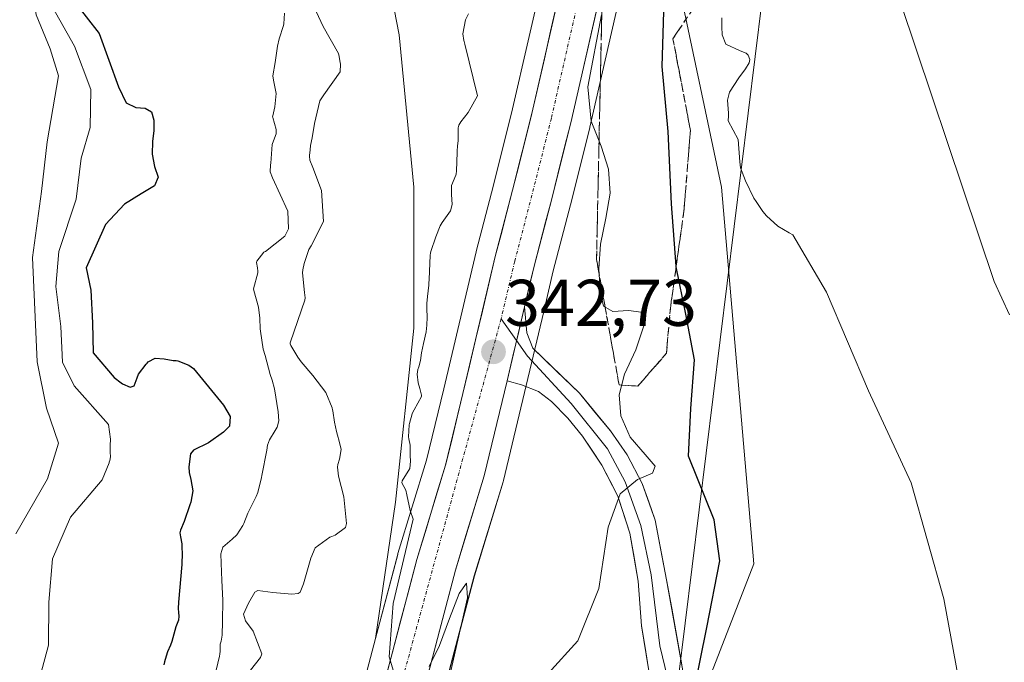
# Model space of a CAD drawing. Units: metres. Extents: x 597572 to 601029, y 4703670 to 4706032.
# Drawn here: x 598446 to 598596, y 4703845 to 4703943 of the extents above; entities that cross this region are included whole.
import ezdxf
from ezdxf.enums import TextEntityAlignment as Align

# ---------------------------------------------------------------- set-up
doc = ezdxf.new("R2010")
doc.units = ezdxf.units.M
doc.header["$MEASUREMENT"] = 0
doc.linetypes.add('TRAZO_Y_PUNTO', pattern=[1, 0.5, -0.25, 0, -0.25])
doc.linetypes.add('TRAZOSX2', pattern=[1.5, 1, -0.5])
for name, color, linetype, lineweight in [('Carretera de calzada única', 19, 'Continuous', 13), ('Carretera de calzada única Cxs', 19, 'Continuous', 13), ('Carretera de calzada única eje', 19, 'TRAZO_Y_PUNTO', 0), ('Carátula', 7, 'Continuous', 5), ('Cultivos herbáceos CxS', 92, 'Continuous', 0), ('Curva de nivel maestra', 36, 'Continuous', 30), ('Curva de nivel normal', 36, 'Continuous', 0), ('Layer 0', 7, 'Continuous', 0), ('Matorral CxS', 135, 'Continuous', 0), ('Núcleo urbano CxS', 19, 'Continuous', 0), ('Punto de cota en terreno', 7, 'Continuous', 0), ('Rótulo de punto de cota en terreno', 19, 'Continuous', 0), ('Suelo desnudo CxS', 43, 'Continuous', 0), ('Talud superficial', 39, 'TRAZOSX2', 0), ('Tendido', 6, 'Continuous', 0)]:
    doc.layers.add(name, color=color, linetype=linetype, lineweight=lineweight)
doc.styles.add('Arial', font='txt', dxfattribs={"height": 0.2})

# ---------------------------------------------------------------- blocks, each defined once
blk = doc.blocks.new('*U150')
at = {"layer": 'Cultivos herbáceos CxS', "color": 92, "linetype": 'Continuous', "lineweight": 0}
blk.add_polyline3d([(598544.8799, 4703827.8165, 351.3636), (598557.5314, 4703860.2821, 352.5126), (598552.5823, 4703917.5097, 354.1018), (598544.3315, 4703956.5797, 353.5753), (598546.6125, 4703967.8209, 354.8064), (598551.2974, 4703973.5509, 355.7772), (598555.8834, 4703973.0877, 356.5683), (598574.5848, 4703960.9813, 360.7098), (598581.7347, 4703963.7317, 362.1572), (598575.6025, 4703991.3437, 362.9243), (598585.3132, 4703999.0129, 363.9088), (598599.9202, 4703996.3741, 364.2995), (598624.0886, 4703963.1817, 362.7578), (598640.5893, 4703943.9225, 362.3254), (598661.7648, 4703926.3123, 361.9605), (598673.8657, 4703920.2595, 361.9107), (598677.1672, 4703926.3121, 362.201), (598686.2203, 4703932.3423, 362.2044), (598703.5883, 4703939.7783, 362.2327), (598701.4332, 4703945.5167, 362.3637), (598694.3204, 4703985.1907, 362.5613), (598697.2679, 4703997.8115, 362.355), (598709.7819, 4704011.9859, 362.0399), (598725.6497, 4704014.7631, 361.7849)], dxfattribs=at)
blk = doc.blocks.new('*U153')
at = {"layer": 'Matorral CxS', "color": 135, "linetype": 'Continuous', "lineweight": 0}
for points in [[(598502.9193, 4703812.4371, 340.2816), (598515.0361, 4703858.4689, 340.0024), (598519.4087, 4703872.7519, 340.4844), (598519.4569, 4703872.9287, 340.4933), (598522.9285, 4703887.3655, 341.669), (598525.5801, 4703898.6219, 342.6339), (598527.0319, 4703904.7769, 344.4106), (598529.6461, 4703914.7953, 345.7989), (598532.5993, 4703926.5279, 347.4992), (598532.6149, 4703926.5927, 347.5104), (598537.4249, 4703947.6727, 350.4539)], [(598725.6497, 4704014.7631, 361.7849), (598709.7819, 4704011.9859, 362.0399), (598697.2679, 4703997.8115, 362.355), (598694.3204, 4703985.1907, 362.5613), (598701.4332, 4703945.5167, 362.3637), (598703.5883, 4703939.7783, 362.2327), (598686.2203, 4703932.3423, 362.2044), (598677.1672, 4703926.3121, 362.201), (598673.8657, 4703920.2595, 361.9107), (598661.7648, 4703926.3123, 361.9605), (598640.5893, 4703943.9225, 362.3254), (598624.0886, 4703963.1817, 362.7578), (598599.9202, 4703996.3741, 364.2995), (598585.3132, 4703999.0129, 363.9088), (598575.6025, 4703991.3437, 362.9243), (598581.7347, 4703963.7317, 362.1572), (598574.5848, 4703960.9813, 360.7098), (598555.8834, 4703973.0877, 356.5683), (598551.2974, 4703973.5509, 355.7772), (598546.6125, 4703967.8209, 354.8064), (598544.3315, 4703956.5797, 353.5753), (598552.5823, 4703917.5097, 354.1018), (598557.5314, 4703860.2821, 352.5126), (598544.8799, 4703827.8165, 351.3636)], [(598525.5855, 4703950.1011, 346.7515), (598520.8627, 4703929.3799, 343.7977), (598517.9441, 4703917.7953, 341.4689), (598515.3173, 4703907.7275, 339.4797), (598515.3003, 4703907.6593, 339.4672), (598510.3921, 4703886.8669, 338.2689), (598507.7751, 4703876.0317, 338.2679), (598503.4313, 4703861.8275, 338.1038), (598503.3987, 4703861.7131, 338.1031), (598500.0369, 4703848.9301, 337.9776), (598500.0369, 4703848.9301, 337.9776), (598503.0779, 4703869.6379, 338.081), (598505.8285, 4703896.0507, 338.179), (598505.8287, 4703917.5105, 338.0579), (598503.6289, 4703940.6225, 337.8056), (598498.6785, 4703965.9345, 337.0617)]]:
    blk.add_polyline3d(points, dxfattribs=at)
blk = doc.blocks.new('*U155')
at = {"layer": 'Suelo desnudo CxS', "color": 43, "linetype": 'Continuous', "lineweight": 0}
blk.add_polyline3d([(598435.0961, 4704099.0711, 327.632488), (598458.4675, 4704081.2081, 329.453904), (598478.8791, 4704070.4861, 333.374425), (598490.4295, 4704029.7663, 335.443533), (598496.2679, 4703991.0305, 336.574914), (598498.6785, 4703965.9345, 337.061724), (598503.6289, 4703940.6225, 337.805559), (598505.8287, 4703917.5105, 338.057885), (598505.8285, 4703896.0507, 338.178992), (598503.0779, 4703869.6379, 338.081039), (598500.0369, 4703848.9301, 337.977563), (598478.6587, 4703767.6431, 336.005475), (598478.6005, 4703767.3703, 336.001917), (598475.2655, 4703745.8495, 335.067208), (598475.2441, 4703745.6807, 335.057591), (598470.6741, 4703698.7207, 332.839693), (598470.6645, 4703698.5921, 332.831552), (598470.2081, 4703690.1453, 332.250725), (598470.1231, 4703688.5727, 332.139726), (598469.8965, 4703682.0073, 331.743239), (598469.891459, 4703681.861008, 331.734487), (598401.679702, 4703680.889246, 303.386103)], dxfattribs=at)
blk = doc.blocks.new('*U161')
at = {"layer": 'Curva de nivel normal', "color": 36, "linetype": 'Continuous', "lineweight": 0}
blk.add_polyline3d([(598486.16, 4703943.91, 330), (598486.1, 4703942.33, 330), (598486.05, 4703942.06, 330), (598485.36, 4703940.06, 330), (598485.11, 4703938.91, 330), (598485.08, 4703938.55, 330), (598484.78, 4703936.43, 330), (598484.41, 4703934.43, 330), (598484.5, 4703933.75, 330), (598484.91, 4703931.74, 330), (598484.7, 4703929.69, 330), (598484.39, 4703928.36, 330), (598484.37, 4703928.2, 330), (598484.39, 4703928.1, 330), (598484.93, 4703926.27, 330), (598484.92, 4703925.61, 330), (598484.37, 4703924.15, 330), (598484.32, 4703923.96, 330), (598484.11, 4703921.14, 330), (598484.08, 4703920.89, 330), (598484.01, 4703919.84, 330), (598484.36, 4703918.91, 330), (598486.7, 4703913.86, 330), (598486.81, 4703911.19, 330), (598486.25, 4703910.06, 330), (598483.32, 4703907.71, 330), (598483.14, 4703907.68, 330), (598483.03, 4703907.6, 330), (598481.99, 4703906.27, 330), (598481.93, 4703906.07, 330), (598482.08, 4703905.22, 330), (598482.15, 4703904.75, 330), (598482.12, 4703904.5, 330), (598481.49, 4703902.07, 330), (598481.51, 4703901.8, 330), (598482.24, 4703899.28, 330), (598482.46, 4703897.59, 330), (598482.47, 4703895.96, 330), (598482.81, 4703893.91, 330), (598482.88, 4703893.22, 330), (598482.95, 4703892.88, 330), (598483.26, 4703891.91, 330), (598484.01, 4703889.03, 330), (598484.33, 4703888.16, 330), (598484.65, 4703886.86, 330), (598485.23, 4703883.35, 330), (598485.33, 4703881.98, 330), (598485.05, 4703881.02, 330), (598484.77, 4703880.54, 330), (598483.88, 4703879.13, 330), (598483.59, 4703878.3, 330), (598483.5, 4703877.55, 330), (598482.74, 4703873.71, 330), (598482.67, 4703873.4, 330), (598482.13, 4703871.13, 330), (598481.9, 4703870.5, 330), (598481.5, 4703869.8, 330), (598480.62, 4703867.98, 330), (598480.01, 4703866.4, 330), (598479.86, 4703866.07, 330), (598478.95, 4703864.69, 330), (598478.22, 4703864.01, 330), (598476.8, 4703862.81, 330), (598476.53, 4703861.8, 330), (598476.54, 4703860.35, 330), (598476.66, 4703857.74, 330), (598476.8, 4703854.75, 330), (598476.75, 4703851.53, 330), (598476.72, 4703849.45, 330), (598476.56, 4703848.51, 330), (598476.41, 4703848.07, 330), (598476.39, 4703846.98, 330), (598476.37, 4703846.55, 330), (598476.33, 4703846.24, 330), (598475.82, 4703844.11, 330)], dxfattribs=at)
blk = doc.blocks.new('*U162')
at = {"layer": 'Curva de nivel normal', "color": 36, "linetype": 'Continuous', "lineweight": 0}
blk.add_polyline3d([(598526.28, 4703843.59, 345), (598530.75, 4703848.55, 345), (598533.96, 4703856.5, 345), (598535.36, 4703865.83, 345), (598537.18, 4703870.91, 345), (598539.84, 4703873.06, 345), (598542.1, 4703874.02, 345), (598542.53, 4703875.13, 345), (598540.98, 4703876.9, 345), (598538.7, 4703879.51, 345), (598537.29, 4703882.76, 345), (598537.05, 4703885.96, 345), (598537.88, 4703889.1, 345), (598539.57, 4703892.8, 345), (598540.81, 4703896.45, 345), (598540.4, 4703898.5, 345), (598538.47, 4703898.76, 345), (598536.08, 4703898.61, 345), (598534.68, 4703899.44, 345), (598534.18, 4703901.77, 345), (598533.97, 4703905.08, 345), (598534.21, 4703908.85, 345), (598535.04, 4703912.77, 345), (598535.67, 4703916.58, 345), (598535.45, 4703920.25, 345), (598534.3, 4703923.75, 345), (598532.81, 4703927.52, 345), (598532.27, 4703932.76, 345), (598534.37, 4703943.67, 345)], dxfattribs=at)
blk = doc.blocks.new('*U164')
at = {"layer": 'Curva de nivel normal', "color": 36, "linetype": 'Continuous', "lineweight": 0}
blk.add_polyline3d([(598445.37, 4703995.12, 315), (598447.57, 4703989.68, 315), (598449.22, 4703984.35, 315), (598448.93, 4703979.01, 315), (598447.2, 4703974.44, 315), (598447, 4703970.93, 315), (598446.74, 4703968, 315), (598446.93, 4703955.12, 315), (598448.45, 4703943.7, 315), (598450.59, 4703938.53, 315), (598451.84, 4703934.41, 315), (598450.13, 4703924.37, 315), (598449.24, 4703916.82, 315), (598447.88, 4703906.8, 315), (598448.57, 4703890.98, 315), (598449.99, 4703883.91, 315), (598451.86, 4703878.58, 315), (598450.15, 4703873.2, 315), (598445.37, 4703864.85, 315)], dxfattribs=at)
blk = doc.blocks.new('*U165')
at = {"layer": 'Curva de nivel normal', "color": 36, "linetype": 'Continuous', "lineweight": 0}
blk.add_polyline3d([(598481.04, 4703844.13, 335), (598482.56, 4703846.06, 335), (598482.72, 4703846.57, 335), (598481.43, 4703850.05, 335), (598480.25, 4703851.61, 335), (598479.97, 4703852.62, 335), (598480.7, 4703854.29, 335), (598481.7, 4703855.97, 335), (598482.13, 4703856.24, 335), (598484.42, 4703855.93, 335), (598487.29, 4703855.65, 335), (598488.26, 4703855.74, 335), (598488.55, 4703855.95, 335), (598489.09, 4703857.25, 335), (598490.2, 4703861.11, 335), (598490.85, 4703862.7, 335), (598493.05, 4703864.31, 335), (598493.36, 4703864.42, 335), (598493.9, 4703864.62, 335), (598495.48, 4703865.81, 335), (598495.62, 4703866.39, 335), (598495.2, 4703870.45, 335), (598494.37, 4703873.58, 335), (598494.24, 4703874.97, 335), (598494.31, 4703875.37, 335), (598494.54, 4703876.18, 335), (598494.8, 4703877.66, 335), (598494.51, 4703878.9, 335), (598494.25, 4703879.81, 335), (598494.11, 4703880.4, 335), (598493.8, 4703881.8, 335), (598493.52, 4703883.5, 335), (598493.49, 4703883.69, 335), (598493.43, 4703883.97, 335), (598492.47, 4703886.32, 335), (598490.5, 4703888.86, 335), (598488.7, 4703890.97, 335), (598488.23, 4703891.65, 335), (598487.17, 4703893.43, 335), (598487.07, 4703893.68, 335), (598487.07, 4703893.85, 335), (598487.1, 4703893.98, 335), (598489.3, 4703900.35, 335), (598489.34, 4703900.67, 335), (598489.22, 4703901.49, 335), (598488.93, 4703904.5, 335), (598488.97, 4703904.96, 335), (598489.15, 4703905.92, 335), (598489.86, 4703908.03, 335), (598490.22, 4703908.6, 335), (598492.11, 4703912.27, 335), (598491.8, 4703917.01, 335), (598490.48, 4703920.5, 335), (598490.05, 4703921.6, 335), (598489.98, 4703922.2, 335), (598489.99, 4703922.33, 335), (598490.08, 4703923.16, 335), (598490.16, 4703923.81, 335), (598490.37, 4703925, 335), (598490.74, 4703927.19, 335), (598491.57, 4703930.64, 335), (598492.14, 4703931.55, 335), (598494.64, 4703935.01, 335), (598494.72, 4703936.19, 335), (598494.62, 4703936.67, 335), (598494.51, 4703937.33, 335), (598494.38, 4703937.82, 335), (598492.08, 4703941.92, 335), (598490.99, 4703944.21, 335)], dxfattribs=at)
blk = doc.blocks.new('*U166')
at = {"layer": 'Curva de nivel normal', "color": 36, "linetype": 'Continuous', "lineweight": 0}
blk.add_polyline3d([(598552.67, 4703943.21, 355), (598552.67, 4703942.64, 355), (598552.63, 4703941.88, 355), (598552.68, 4703940.66, 355), (598553.25, 4703939.23, 355), (598555.46, 4703938.21, 355), (598556.33, 4703937.87, 355), (598556.68, 4703937.53, 355), (598556.91, 4703936.89, 355), (598556.8, 4703936.4, 355), (598556.25, 4703935.47, 355), (598555.24, 4703934.12, 355), (598553.81, 4703931.92, 355), (598553.52, 4703930.74, 355), (598553.68, 4703928.75, 355), (598553.69, 4703928.35, 355), (598553.64, 4703927.59, 355), (598554.36, 4703926.15, 355), (598555.15, 4703924.75, 355), (598555.39, 4703921.36, 355), (598555.51, 4703920.44, 355), (598556.26, 4703918.46, 355), (598557.54, 4703915.85, 355), (598557.85, 4703915.32, 355), (598558.91, 4703913.8, 355), (598559.43, 4703913.16, 355), (598561.19, 4703911.58, 355), (598562.88, 4703910.55, 355), (598563.46, 4703910.28, 355), (598568.57, 4703901.54, 355), (598574.92, 4703886.54, 355), (598581.44, 4703872.58, 355), (598586.38, 4703854.96, 355), (598592.88, 4703819.75, 355)], dxfattribs=at)
blk = doc.blocks.new('*U168')
at = {"layer": 'Curva de nivel maestra', "color": 36, "linetype": 'Continuous', "lineweight": 30}
blk.add_polyline3d([(598548.32, 4703840.31, 350), (598550.38, 4703850.61, 350), (598552.37, 4703860.72, 350), (598551.47, 4703866.94, 350), (598547.59, 4703876.64, 350), (598547.93, 4703883.85, 350), (598548.5, 4703891.26, 350), (598547.19, 4703898.19, 350), (598545.7068, 4703905.3882, 350), (598545.69, 4703905.47, 350), (598544.98, 4703914.97, 350), (598544.52, 4703925.95, 350), (598543.59, 4703935.82, 350), (598543.86, 4703944.21, 350)], dxfattribs=at)
blk = doc.blocks.new('5PATER')
at = {"layer": 'Carátula', "linetype": 'Continuous', "lineweight": 5}
h = blk.add_hatch(color=250, dxfattribs=at)
edge = h.paths.add_edge_path()
edge.add_ellipse((0, 0.01), major_axis=(-1.33, -1.34), ratio=0.999422, start_angle=0, end_angle=360)

msp = doc.modelspace()

# ---------------------------------------------------------------- linework, layer by layer
at = {"layer": 'Carretera de calzada única', "color": 19, "linetype": 'Continuous', "lineweight": 13}
for points in [[(598472.89, 4703681.9), (598473.12, 4703688.44), (598473.66, 4703698.43), (598478.23, 4703745.39), (598481.56, 4703766.88), (598506.3, 4703860.95), (598510.67, 4703875.24), (598513.31, 4703886.17), (598518.22, 4703906.97), (598520.85, 4703917.05), (598523.78, 4703928.68), (598528.53, 4703949.52), (598530.09, 4703958.86), (598531.14, 4703966.51), (598531.8, 4703975.98), (598532.29, 4703983.69), (598532.29, 4703998.74), (598531.64, 4704009.31), (598530.91, 4704016.38), (598529.38, 4704024.87), (598527.75, 4704031.94), (598524.79, 4704042.78), (598520.93, 4704054.27)], [(598530.61, 4704044.55), (598533.65, 4704033.42), (598535.34, 4704026.09), (598536.94, 4704017.23), (598537.7, 4704009.81), (598538.37, 4703998.93), (598538.37, 4703983.5), (598537.87, 4703975.58), (598537.19, 4703965.88), (598536.1, 4703957.95), (598534.5, 4703948.34), (598529.69, 4703927.26), (598526.74, 4703915.54), (598524.12, 4703905.5), (598522.66, 4703899.31)], [(598520.01, 4703888.06), (598516.54, 4703873.63), (598512.15, 4703859.29), (598500.01, 4703813.17), (598489.72, 4703770.43), (598485.42, 4703747.59), (598483.42, 4703730.3), (598481.64, 4703703.3), (598480.23, 4703682.01)]]:
    msp.add_lwpolyline(points, dxfattribs=at)
at = {"layer": 'Carretera de calzada única Cxs', "color": 19, "linetype": 'Continuous', "lineweight": 13}
msp.add_lwpolyline([(598522.66, 4703899.31), (598520.01, 4703888.06)], dxfattribs=at)
for points in [[(598501.35, 4703842.14, 339.21), (598502.59, 4703846.84, 339.16), (598503.83, 4703851.54, 339.12), (598505.06, 4703856.25, 339.59), (598506.3, 4703860.95, 340.07), (598507.76, 4703865.71, 340.3), (598509.21, 4703870.48, 340.7), (598510.67, 4703875.24, 341), (598511.55, 4703878.88, 341.29), (598512.43, 4703882.53, 341.56), (598513.31, 4703886.17, 341.72), (598514.29, 4703890.33, 342.04), (598515.27, 4703894.49, 342.51), (598516.26, 4703898.65, 342.65), (598517.24, 4703902.81, 342.65), (598518.22, 4703906.97, 342.63), (598519.1, 4703910.33, 342.81), (598519.97, 4703913.69, 343.08), (598520.85, 4703917.05, 343.19), (598521.83, 4703920.93, 343.33), (598522.8, 4703924.8, 343.36), (598523.78, 4703928.68, 343.81), (598524.73, 4703932.85, 343.83), (598525.68, 4703937.02, 343.89), (598526.63, 4703941.18, 344.01), (598527.58, 4703945.35, 343.95)], [(598533.54, 4703944.12, 345.02), (598532.58, 4703939.91, 344.85), (598531.61, 4703935.69, 344.47), (598530.65, 4703931.48, 344.26), (598529.69, 4703927.26, 344), (598528.71, 4703923.35, 343.36), (598527.72, 4703919.45, 343.67), (598526.74, 4703915.54, 343.13), (598525.87, 4703912.19, 342.84), (598524.99, 4703908.85, 343.2), (598524.12, 4703905.5, 343.08), (598523.39, 4703902.41, 342.96), (598522.66, 4703899.31, 342.87), (598521.78, 4703895.56, 342.68), (598520.89, 4703891.81, 342.64), (598520.01, 4703888.06, 342.43), (598518.85, 4703883.25, 341.56), (598517.7, 4703878.44, 341.08), (598516.54, 4703873.63, 340.74), (598515.08, 4703868.85, 340.87), (598513.61, 4703864.07, 340.57), (598512.15, 4703859.29, 339.48), (598510.94, 4703854.68, 339.67), (598509.72, 4703850.07, 339.62), (598508.51, 4703845.45, 339.83), (598507.29, 4703840.84, 339.85)]]:
    msp.add_polyline3d(points, dxfattribs=at)
at = {"layer": 'Carretera de calzada única eje', "color": 19, "linetype": 'TRAZO_Y_PUNTO', "lineweight": 0}
for points in [[(598527.7, 4704043.67), (598530.7, 4704032.68), (598532.36, 4704025.48), (598533.93, 4704016.81), (598534.67, 4704009.56), (598535.33, 4703998.84), (598535.33, 4703983.6), (598534.84, 4703975.78), (598534.17, 4703966.2), (598533.1, 4703958.41), (598531.52, 4703948.93), (598526.74, 4703927.97), (598523.8, 4703916.3), (598521.17, 4703906.24), (598519.1, 4703897.47)], [(598519.1, 4703897.47), (598492.17, 4703799.08), (598488.94, 4703785.08), (598483.82, 4703759.26), (598481.82, 4703746.49), (598478.55, 4703714.35), (598476.58, 4703681.96)]]:
    msp.add_lwpolyline(points, dxfattribs=at)
at = {"layer": 'Cultivos herbáceos CxS', "color": 92, "linetype": 'Continuous', "lineweight": 0}
msp.add_polyline3d([(598725.65, 4704014.76, 361.78), (598709.78, 4704011.99, 362.04), (598697.27, 4703997.81, 362.35), (598694.32, 4703985.19, 362.56), (598701.43, 4703945.52, 362.36), (598703.59, 4703939.78, 362.23), (598686.22, 4703932.34, 362.2), (598677.17, 4703926.31, 362.2), (598673.87, 4703920.26, 361.91), (598661.76, 4703926.31, 361.96), (598640.59, 4703943.92, 362.33), (598624.09, 4703963.18, 362.76), (598599.92, 4703996.37, 364.3), (598585.31, 4703999.01, 363.91), (598575.6, 4703991.34, 362.92), (598581.73, 4703963.73, 362.16), (598574.58, 4703960.98, 360.71), (598555.88, 4703973.09, 356.57), (598551.3, 4703973.55, 355.78), (598546.61, 4703967.82, 354.81), (598544.33, 4703956.58, 353.58), (598552.58, 4703917.51, 354.1), (598557.53, 4703860.28, 352.51), (598544.88, 4703827.82, 351.36)], dxfattribs=at)
at = {"layer": 'Curva de nivel maestra', "color": 36, "linetype": 'Continuous', "lineweight": 30}
msp.add_polyline3d([(598454.04, 4703945.94, 325), (598458, 4703940.82, 325), (598460.98, 4703932.75, 325), (598462.1, 4703930.31, 325), (598463.57, 4703929.61, 325), (598464.99, 4703929.51, 325), (598465.97, 4703928.93, 325), (598466.34, 4703927.67, 325), (598466.3, 4703926.1, 325), (598466.14, 4703924.44, 325), (598466.08, 4703922.52, 325), (598466.42, 4703920.62, 325), (598466.97, 4703919.02, 325), (598466.45, 4703917.7, 325), (598464.39, 4703916.5, 325), (598461.85, 4703914.93, 325), (598458.98, 4703911.82, 325), (598456.03, 4703905.25, 325), (598456.74, 4703901.86, 325), (598457, 4703896.88, 325), (598457.09, 4703892.34, 325), (598460.29, 4703888.6, 325), (598461.38, 4703887.75, 325), (598461.57, 4703887.62, 325), (598462.73, 4703887.1, 325), (598463.32, 4703887.31, 325), (598463.78, 4703888.53, 325), (598464.02, 4703889.11, 325), (598465.17, 4703890.6, 325), (598465.31, 4703890.76, 325), (598465.48, 4703890.95, 325), (598466.53, 4703891.52, 325), (598467.92, 4703891.44, 325), (598469.24, 4703891.18, 325), (598469.56, 4703891.15, 325), (598469.71, 4703891.15, 325), (598469.97, 4703891.11, 325), (598471.64, 4703890.46, 325), (598472.36, 4703889.93, 325), (598476.89, 4703884.39, 325), (598477.91, 4703882.67, 325), (598477.82, 4703881.2, 325), (598476.91, 4703880.27, 325), (598474.61, 4703878.64, 325), (598472.33, 4703877.55, 325), (598471.88, 4703876.96, 325), (598471.66, 4703875.03, 325), (598471.7, 4703874.16, 325), (598471.96, 4703873.1, 325), (598472.24, 4703871.36, 325), (598471.95, 4703869.65, 325), (598471.79, 4703869.22, 325), (598470.93, 4703866.72, 325), (598470.39, 4703865.37, 325), (598470.29, 4703865, 325), (598470.4, 4703864.38, 325), (598470.57, 4703863.32, 325), (598470.61, 4703861.28, 325), (598470.6, 4703860.85, 325), (598470.6, 4703860.78, 325), (598470.57, 4703860.15, 325), (598470.09, 4703854.42, 325), (598470.04, 4703853.46, 325), (598470.06, 4703852.88, 325), (598470.11, 4703852.34, 325), (598470.07, 4703851.73, 325), (598469.69, 4703850.72, 325), (598469.5, 4703850.16, 325), (598469.06, 4703848.47, 325), (598468.87, 4703847.93, 325), (598468.42, 4703846.91, 325), (598468.19, 4703846.24, 325), (598467.94, 4703845.37, 325), (598467.84, 4703844.92, 325)], dxfattribs=at)
at = {"layer": 'Curva de nivel normal', "color": 36, "linetype": 'Continuous', "lineweight": 0}
for points in [[(598568.07, 4704044.8, 360), (598560.82, 4704040.65, 360), (598559.89, 4704036.69, 360), (598559.83, 4704028.89, 360), (598560.67, 4704019.05, 360), (598561.53, 4704009.01, 360), (598562.84, 4704000.14, 360), (598564.62, 4703991.67, 360), (598566.81, 4703982.6, 360), (598569.73, 4703973.41, 360), (598572.89, 4703965.28, 360), (598577.48, 4703952.52, 360), (598594.05, 4703903.19, 360), (598596.4, 4703898.08, 360)], [(598448.34, 4703840.59, 320), (598450.34, 4703847.93, 320), (598450.38, 4703854.43, 320), (598450.92, 4703861.03, 320), (598453.67, 4703867.35, 320), (598458.49, 4703873.04, 320), (598459.52, 4703875.62, 320), (598459.54, 4703875.71, 320), (598459.65, 4703875.98, 320), (598459.73, 4703876.53, 320), (598459.68, 4703877.22, 320), (598459.69, 4703878.28, 320), (598459.74, 4703879.17, 320), (598459.74, 4703879.23, 320), (598459.46, 4703881.43, 320), (598454.22, 4703887.32, 320), (598452.43, 4703890.92, 320), (598452.18, 4703896.35, 320), (598451.44, 4703902.4, 320), (598451.9, 4703907.72, 320), (598454.52, 4703915.68, 320), (598455.28, 4703921.92, 320), (598456.63, 4703926.58, 320), (598456.77, 4703932.33, 320), (598454.28, 4703938.94, 320), (598450.93, 4703944.84, 320)], [(598514.13, 4703943.81, 340), (598513.67, 4703942.91, 340), (598513.29, 4703940.77, 340), (598513.46, 4703939.76, 340), (598513.5, 4703939.61, 340), (598513.53, 4703939.41, 340), (598513.59, 4703939.2, 340), (598515.5, 4703931.35, 340), (598514.12, 4703928.83, 340), (598512.99, 4703927.43, 340), (598512.67, 4703926.94, 340), (598512.57, 4703926.51, 340), (598512.57, 4703924.58, 340), (598512.49, 4703923.74, 340), (598512.44, 4703923.03, 340), (598512.43, 4703922.74, 340), (598512.32, 4703919.97, 340), (598512.28, 4703919.45, 340), (598512.24, 4703919.33, 340), (598511.56, 4703917.75, 340), (598511.55, 4703916.36, 340), (598511.68, 4703914.85, 340), (598511.42, 4703913.88, 340), (598510.17, 4703912.13, 340), (598509.82, 4703911.6, 340), (598509.19, 4703909.95, 340), (598508.43, 4703907.73, 340), (598508.37, 4703907.47, 340), (598508.33, 4703907.15, 340), (598508.18, 4703903.49, 340), (598508.13, 4703902.91, 340), (598508.1, 4703902.62, 340), (598507.94, 4703900.87, 340), (598507.84, 4703899.83, 340), (598507.84, 4703899, 340), (598507.88, 4703897.76, 340), (598507.84, 4703896.53, 340), (598507.72, 4703895.51, 340), (598507.29, 4703893.77, 340), (598507, 4703892.32, 340), (598506.83, 4703891.16, 340), (598506.58, 4703890.22, 340), (598506.44, 4703889.81, 340), (598506.34, 4703889.08, 340), (598506.5, 4703887.75, 340), (598506.73, 4703886.92, 340), (598507.03, 4703885.89, 340), (598507.03, 4703885.71, 340), (598505.89, 4703883.68, 340), (598505.71, 4703883.33, 340), (598505.6, 4703883.08, 340), (598505.17, 4703881.59, 340), (598505.14, 4703881.38, 340), (598505.05, 4703879.58, 340), (598505.08, 4703879.25, 340), (598505.29, 4703878.28, 340), (598505.28, 4703876.75, 340), (598505.35, 4703875.89, 340), (598505.22, 4703874.73, 340), (598504.06, 4703872.89, 340), (598504.01, 4703872.58, 340), (598504.62, 4703871.46, 340), (598504.79, 4703870.77, 340), (598505.29, 4703868.37, 340), (598505.72, 4703867.07, 340), (598502.7, 4703854.22, 340), (598502.09, 4703846.13, 340), (598502.91, 4703843.46, 340)], [(598508.16, 4703844.65, 340), (598509.74, 4703847.85, 340), (598511.27, 4703851.96, 340), (598512.71, 4703855.75, 340), (598513.84, 4703857.35, 340), (598514, 4703855.12, 340), (598512.53, 4703848.65, 340), (598510.62, 4703840.22, 340)]]:
    msp.add_polyline3d(points, dxfattribs=at)
at = {"layer": 'Layer 0', "linetype": 'Continuous', "lineweight": 0}
for points in [[(598522.66, 4703899.31), (598523, 4703895.36), (598523.92, 4703893.03), (598531.02, 4703886.18), (598535.71, 4703880.46), (598538.25, 4703876.83), (598540.57, 4703872.48), (598542.53, 4703866.88), (598544.26, 4703857.84), (598547.33, 4703840.63), (598549.21, 4703836.17), (598552.3, 4703829.91), (598557.42, 4703823.81), (598564.03, 4703817.18), (598597.17, 4703783.2), (598633.53, 4703751.01), (598641.04, 4703745.31), (598649.59, 4703737.81)], [(598519.1, 4703897.47), (598521.45, 4703894.18)], [(598521.45, 4703894.18), (598523.14, 4703891.82), (598529.73, 4703884.63), (598535.3, 4703877.74), (598537.94, 4703872.71), (598540.32, 4703866.09), (598541.92, 4703858.59), (598543.23, 4703847.8), (598545.17, 4703839.85), (598548.69, 4703831.66), (598552.5, 4703825.3), (598559.1, 4703817.8), (598561.87, 4703814.93), (598572.12, 4703805.43), (598582.18, 4703795.71), (598603.1, 4703775.71), (598617.87, 4703762.92), (598633.89, 4703748.62), (598640.8, 4703742.41), (598648.98, 4703735.39)], [(598702.99, 4703685.18), (598697.96, 4703689.68), (598679.77, 4703705.2), (598659.52, 4703723.23), (598640.56, 4703739.51), (598601.19, 4703773.61), (598580.21, 4703793.66), (598560.1, 4703813.09), (598556.05, 4703817.8), (598549.76, 4703825.47), (598544.8, 4703833.69), (598543, 4703838.3), (598541.53, 4703844.31), (598540.42, 4703850.84), (598539.94, 4703857.66), (598538.67, 4703864.94), (598536.85, 4703870.56), (598534.44, 4703875.25), (598531.48, 4703879.69), (598529.23, 4703882.42), (598526.79, 4703884.95), (598524.8, 4703886.44), (598522.23, 4703887.48), (598520.01, 4703888.06)]]:
    msp.add_lwpolyline(points, dxfattribs=at)
msp.add_polyline3d([(598541.53, 4703844.31, 348.74), (598540.98, 4703847.58, 348.23), (598540.42, 4703850.84, 347.64), (598540.18, 4703854.25, 347.15), (598539.94, 4703857.66, 346.75), (598539.31, 4703861.3, 346.15), (598538.67, 4703864.94, 345.64), (598537.76, 4703867.75, 345.22), (598536.85, 4703870.56, 344.83), (598535.65, 4703872.91, 344.42), (598534.44, 4703875.25, 344.03), (598532.96, 4703877.47, 343.63), (598531.48, 4703879.69, 343.18), (598529.23, 4703882.42, 342.71), (598526.79, 4703884.95, 342.47), (598524.8, 4703886.44, 342.32), (598522.23, 4703887.48, 342.38), (598520.01, 4703888.06, 342.43), (598520.89, 4703891.81, 342.64), (598521.78, 4703895.56, 342.68), (598522.66, 4703899.31, 342.87), (598523, 4703895.36, 342.64), (598523.92, 4703893.03, 342.42), (598527.47, 4703889.61, 342.46), (598531.02, 4703886.18, 342.84), (598533.37, 4703883.32, 343.69), (598535.71, 4703880.46, 344.5), (598538.25, 4703876.83, 345.3), (598540.57, 4703872.48, 345.14), (598541.55, 4703869.68, 345.92), (598542.53, 4703866.88, 346.63), (598543.4, 4703862.36, 347.05), (598544.26, 4703857.84, 347.67), (598545.03, 4703853.54, 348.17), (598545.8, 4703849.24, 348.91), (598546.56, 4703844.93, 349.53)], dxfattribs=at)
at = {"layer": 'Matorral CxS', "color": 135, "linetype": 'Continuous', "lineweight": 0}
for points in [[(598504.44, 4704082.98, 338.06), (598507.24, 4704077.88, 339.79), (598514.67, 4704061.96, 344), (598518.11, 4704053.24, 345.48), (598521.92, 4704041.91, 347.01), (598524.84, 4704031.21, 348.23), (598526.44, 4704024.27, 348.79), (598527.94, 4704015.96, 349.24), (598528.65, 4704009.06, 349.37), (598529.29, 4703998.65, 349.34), (598529.29, 4703983.79, 348.52), (598528.81, 4703976.18, 347.8), (598528.15, 4703966.82, 347.72), (598527.12, 4703959.31, 347.56), (598525.59, 4703950.1, 346.75), (598520.86, 4703929.38, 343.8), (598517.94, 4703917.8, 341.47), (598515.32, 4703907.73, 339.48), (598515.3, 4703907.66, 339.47), (598510.39, 4703886.87, 338.27), (598507.78, 4703876.03, 338.27), (598503.43, 4703861.83, 338.1), (598503.4, 4703861.71, 338.1), (598500.04, 4703848.93, 337.98)], [(598478.88, 4704070.49, 333.37), (598490.43, 4704029.77, 335.44), (598496.27, 4703991.03, 336.57), (598498.68, 4703965.93, 337.06), (598503.63, 4703940.62, 337.81), (598505.83, 4703917.51, 338.06), (598505.83, 4703896.05, 338.18), (598503.08, 4703869.64, 338.08), (598500.04, 4703848.93, 337.98)], [(598725.65, 4704014.76, 361.78), (598709.78, 4704011.99, 362.04), (598697.27, 4703997.81, 362.35), (598694.32, 4703985.19, 362.56), (598701.43, 4703945.52, 362.36), (598703.59, 4703939.78, 362.23), (598686.22, 4703932.34, 362.2), (598677.17, 4703926.31, 362.2), (598673.87, 4703920.26, 361.91), (598661.76, 4703926.31, 361.96), (598640.59, 4703943.92, 362.33), (598624.09, 4703963.18, 362.76), (598599.92, 4703996.37, 364.3), (598585.31, 4703999.01, 363.91), (598575.6, 4703991.34, 362.92), (598581.73, 4703963.73, 362.16), (598574.58, 4703960.98, 360.71), (598555.88, 4703973.09, 356.57), (598551.3, 4703973.55, 355.78), (598546.61, 4703967.82, 354.81), (598544.33, 4703956.58, 353.58), (598552.58, 4703917.51, 354.1), (598557.53, 4703860.28, 352.51), (598544.88, 4703827.82, 351.36)], [(598537.42, 4703947.67, 350.45), (598532.61, 4703926.59, 347.51), (598532.6, 4703926.53, 347.5), (598529.65, 4703914.8, 345.8), (598527.03, 4703904.78, 344.41), (598525.58, 4703898.62, 342.63), (598522.93, 4703887.37, 341.67), (598519.46, 4703872.93, 340.49), (598519.41, 4703872.75, 340.48), (598515.04, 4703858.47, 340), (598502.92, 4703812.44, 340.28)]]:
    msp.add_polyline3d(points, dxfattribs=at)
at = {"layer": 'Núcleo urbano CxS', "color": 19, "linetype": 'Continuous', "lineweight": 0}
for points in [[(598504.44, 4704082.98, 338.06), (598507.24, 4704077.88, 339.79), (598514.67, 4704061.96, 344), (598518.11, 4704053.24, 345.48), (598521.92, 4704041.91, 347.01), (598524.84, 4704031.21, 348.23), (598526.44, 4704024.27, 348.79), (598527.94, 4704015.96, 349.24), (598528.65, 4704009.06, 349.37), (598529.29, 4703998.65, 349.34), (598529.29, 4703983.79, 348.52), (598528.81, 4703976.18, 347.8), (598528.15, 4703966.82, 347.72), (598527.12, 4703959.31, 347.56), (598525.59, 4703950.1, 346.75), (598520.86, 4703929.38, 343.8), (598517.94, 4703917.8, 341.47), (598515.32, 4703907.73, 339.48), (598515.3, 4703907.66, 339.47), (598510.39, 4703886.87, 338.27), (598507.78, 4703876.03, 338.27), (598503.43, 4703861.83, 338.1), (598503.4, 4703861.71, 338.1), (598500.04, 4703848.93, 337.98)], [(598478.66, 4703767.64, 336.01), (598500.04, 4703848.93, 337.98), (598503.4, 4703861.71, 338.1), (598503.43, 4703861.83, 338.1), (598507.78, 4703876.03, 338.27), (598510.39, 4703886.87, 338.27), (598515.3, 4703907.66, 339.47), (598515.32, 4703907.73, 339.48), (598517.94, 4703917.8, 341.47), (598520.86, 4703929.38, 343.8), (598525.59, 4703950.1, 346.75), (598527.12, 4703959.31, 347.56), (598528.15, 4703966.82, 347.72), (598528.81, 4703976.18, 347.8), (598529.29, 4703983.79, 348.52), (598529.29, 4703998.65, 349.34), (598528.65, 4704009.06, 349.37), (598527.94, 4704015.96, 349.24), (598526.44, 4704024.27, 348.79), (598524.84, 4704031.21, 348.23), (598521.92, 4704041.91, 347.01), (598518.11, 4704053.24, 345.48)], [(598537.42, 4703947.67, 350.45), (598532.61, 4703926.59, 347.51), (598532.6, 4703926.53, 347.5), (598529.65, 4703914.8, 345.8), (598527.03, 4703904.78, 344.41), (598525.58, 4703898.62, 342.63), (598522.93, 4703887.37, 341.67), (598519.46, 4703872.93, 340.49), (598519.41, 4703872.75, 340.48), (598515.04, 4703858.47, 340), (598502.92, 4703812.44, 340.28)], [(598537.42, 4703947.67, 350.45), (598532.61, 4703926.59, 347.51), (598532.6, 4703926.53, 347.5), (598529.65, 4703914.8, 345.8), (598527.03, 4703904.78, 344.41), (598525.58, 4703898.62, 342.63), (598522.93, 4703887.37, 341.67), (598519.46, 4703872.93, 340.49), (598519.41, 4703872.75, 340.48), (598515.04, 4703858.47, 340), (598502.92, 4703812.44, 340.28)], [(598500.04, 4703848.93, 337.98), (598478.66, 4703767.64, 336.01), (598478.6, 4703767.37, 336), (598475.27, 4703745.85, 335.07), (598475.24, 4703745.68, 335.06), (598470.67, 4703698.72, 332.84), (598470.66, 4703698.59, 332.83), (598470.21, 4703690.15, 332.25), (598470.12, 4703688.57, 332.14), (598469.9, 4703682.01, 331.74), (598469.89, 4703681.86, 331.73)]]:
    msp.add_polyline3d(points, dxfattribs=at)
at = {"layer": 'Suelo desnudo CxS', "color": 43, "linetype": 'Continuous', "lineweight": 0}
for points in [[(598478.88, 4704070.49, 333.37), (598490.43, 4704029.77, 335.44), (598496.27, 4703991.03, 336.57), (598498.68, 4703965.93, 337.06), (598503.63, 4703940.62, 337.81), (598505.83, 4703917.51, 338.06), (598505.83, 4703896.05, 338.18), (598503.08, 4703869.64, 338.08), (598500.04, 4703848.93, 337.98)], [(598500.04, 4703848.93, 337.98), (598478.66, 4703767.64, 336.01), (598478.6, 4703767.37, 336), (598475.27, 4703745.85, 335.07), (598475.24, 4703745.68, 335.06), (598470.67, 4703698.72, 332.84), (598470.66, 4703698.59, 332.83), (598470.21, 4703690.15, 332.25), (598470.12, 4703688.57, 332.14), (598469.9, 4703682.01, 331.74), (598469.89, 4703681.86, 331.73)]]:
    msp.add_polyline3d(points, dxfattribs=at)
at = {"layer": 'Talud superficial', "color": 39, "linetype": 'TRAZOSX2', "lineweight": 0}
for points in [[(598537.04, 4703887.44, 344.83), (598539.91, 4703887.28, 346.38), (598544.23, 4703892.26, 347.85), (598544.89, 4703899.56, 348.33), (598546.89, 4703913.83, 351.66), (598547.88, 4703926.11, 352.73), (598545.23, 4703940.05, 350.38), (598548.54, 4703945.03, 352.82), (598551.2, 4703956.97, 354.21), (598554.52, 4703973.9, 356.27), (598558.17, 4704001.11, 357.52), (598558.84, 4704019.36, 359.04), (598555.85, 4704035.63, 357.79), (598540.91, 4704058.52, 347.78), (598514.02, 4704098.35, 338.21), (598504.73, 4704114.94, 335.53), (598484.48, 4704143.81, 333.37)], [(598534.5, 4703948.34, 344.44), (598533.61, 4703906.53, 344.65), (598537.04, 4703887.44, 344.83)], [(598547.44, 4703943.37, 351.86), (598546.33, 4703941.71, 351.03), (598545.23, 4703940.05, 350.38), (598545.56, 4703938.31, 350.55), (598545.89, 4703936.56, 350.62), (598546.22, 4703934.82, 350.66), (598546.55, 4703933.08, 350.76), (598546.89, 4703931.34, 351.15), (598547.22, 4703929.6, 351.94), (598547.55, 4703927.85, 353), (598547.88, 4703926.11, 352.73), (598547.74, 4703924.36, 352.17), (598547.6, 4703922.6, 351.87), (598547.46, 4703920.85, 351.53), (598547.31, 4703919.09, 351.61), (598547.17, 4703917.34, 351.86), (598547.03, 4703915.58, 351.72), (598546.89, 4703913.83, 351.66), (598546.64, 4703912.05, 351.6), (598546.39, 4703910.26, 351.34), (598546.14, 4703908.48, 351.14), (598545.89, 4703906.7, 350.91), (598545.64, 4703904.91, 350.52), (598545.39, 4703903.13, 349.91), (598545.14, 4703901.34, 349.17), (598544.89, 4703899.56, 348.33), (598544.72, 4703897.73, 347.48), (598544.56, 4703895.91, 347.26), (598544.39, 4703894.09, 347.5), (598544.23, 4703892.26, 347.85), (598543.15, 4703891.02, 347.41), (598542.07, 4703889.77, 347.02), (598540.99, 4703888.53, 346.69), (598539.91, 4703887.28, 346.38), (598539.91, 4703887.28, 346.38), (598538.47, 4703887.36, 345.74), (598537.04, 4703887.44, 344.83), (598536.7, 4703889.35, 344.65), (598536.35, 4703891.26, 344.46), (598536.01, 4703893.17, 344.32), (598535.67, 4703895.08, 344.36), (598535.33, 4703896.98, 344.41), (598534.98, 4703898.89, 344.46), (598534.64, 4703900.8, 344.45), (598534.3, 4703902.71, 344.38), (598533.95, 4703904.62, 344.12), (598533.61, 4703906.53, 344.65), (598533.65, 4703908.52, 345.2), (598533.69, 4703910.51, 345.39), (598533.74, 4703912.5, 344.99), (598533.78, 4703914.49, 344.65), (598533.82, 4703916.48, 344.36), (598533.86, 4703918.48, 344.21), (598533.91, 4703920.47, 344.08), (598533.95, 4703922.46, 344.21), (598533.99, 4703924.45, 344.74), (598534.03, 4703926.44, 345.47), (598534.08, 4703928.43, 346.05), (598534.12, 4703930.42, 345.89), (598534.16, 4703932.41, 345.78), (598534.2, 4703934.4, 345.83), (598534.25, 4703936.39, 345.88), (598534.29, 4703938.39, 345.42), (598534.33, 4703940.38, 344.92), (598534.37, 4703942.37, 344.64), (598534.42, 4703944.36, 344.85)]]:
    msp.add_polyline3d(points, dxfattribs=at)
at = {"layer": 'Tendido', "color": 6, "linetype": 'Continuous', "lineweight": 0}
msp.add_polyline3d([(598138.28, 4705090.44, 330.46), (598190.11, 4704958.1, 328.04), (598238.14, 4704835.99, 329.19), (598297.62, 4704683.35, 330.32), (598350.24, 4704548.8, 330.76), (598420.76, 4704366.33, 332.39), (598506.44, 4704147.73, 335.18), (598565.17, 4703997.68, 360.96), (598543.89, 4703825.45, 351.01), (598525.49, 4703682.65, 349.64)], dxfattribs=at)

# ---------------------------------------------------------------- block references
at = {"layer": 'Cultivos herbáceos CxS', "color": 92, "linetype": 'Continuous', "lineweight": 0}
msp.add_blockref('*U150', (0, 0), dxfattribs=at)
at = {"layer": 'Curva de nivel maestra', "color": 36, "linetype": 'Continuous', "lineweight": 30}
msp.add_blockref('*U168', (0, 0), dxfattribs=at)
at = {"layer": 'Curva de nivel normal', "color": 36, "linetype": 'Continuous', "lineweight": 0}
for name in ['*U165', '*U161', '*U164', '*U162', '*U166']:
    msp.add_blockref(name, (0, 0), dxfattribs=at)
at = {"layer": 'Matorral CxS', "color": 135, "linetype": 'Continuous', "lineweight": 0}
msp.add_blockref('*U153', (0, 0), dxfattribs=at)
at = {"layer": 'Punto de cota en terreno', "linetype": 'Continuous', "lineweight": 0}
msp.add_blockref('5PATER', (598517.95, 4703892.48, 342.73), dxfattribs=at)
at = {"layer": 'Suelo desnudo CxS', "color": 43, "linetype": 'Continuous', "lineweight": 0}
msp.add_blockref('*U155', (0, 0), dxfattribs=at)

# ---------------------------------------------------------------- texts
at = {"layer": 'Rótulo de punto de cota en terreno', "color": 19, "linetype": 'Continuous', "lineweight": 0, "style": 'Arial'}
msp.add_text('342,73', height=7, dxfattribs=at).set_placement((598519.71, 4703894.24), align=Align.BOTTOM_LEFT)

doc.saveas('drawing.dxf')
